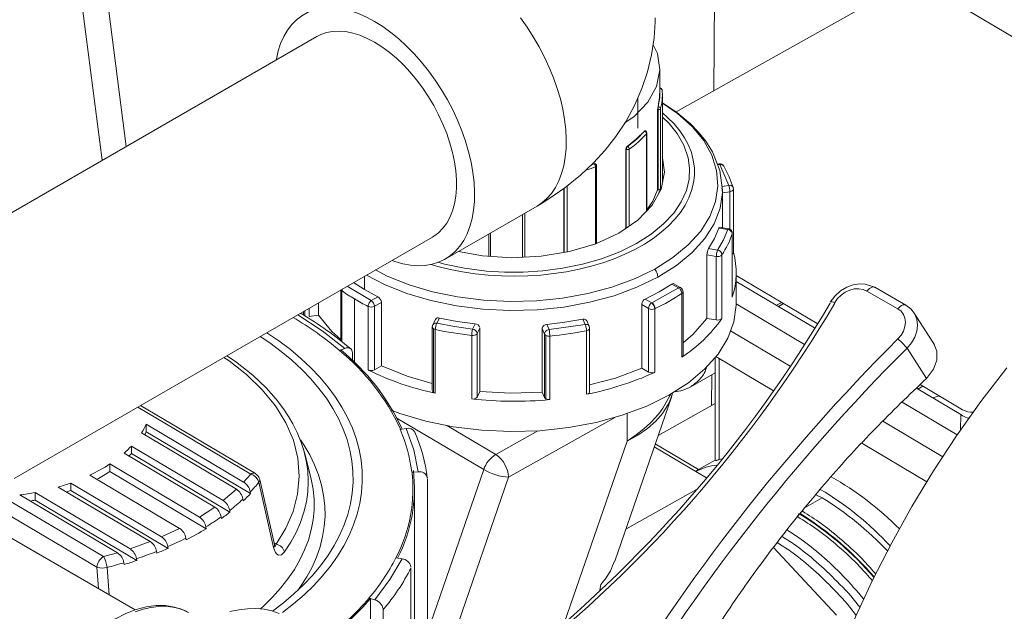
# Model space of a CAD drawing. Units: millimetres. Extents: x 18 to 409, y 8 to 592.
# Drawn here: x 212 to 238, y 502 to 518 of the extents above; entities that cross this region are included whole.
import ezdxf

# ---------------------------------------------------------------- set-up
doc = ezdxf.new("R2010")
doc.units = ezdxf.units.MM
doc.styles.add('SLDTEXTSTYLE0', font='TXT', dxfattribs={"width": 0.605})
doc.dimstyles.new('SLDDIMSTYLE1', dxfattribs={"dimtxt": 5, "dimasz": 6, "dimexe": 0, "dimexo": 0.0625, "dimgap": 1.25, "dimtad": 2, "dimlfac": 8, "dimzin": 12, "dimdsep": 46, "dimtxsty": 'SLDTEXTSTYLE0', "dimsah": 1, "dimcen": 0.09, "dimadec": 0, "dimazin": 0, "dimtfac": 1, "dimtofl": 0, "dimtmove": 0, "dimatfit": 3, "dimfxl": 1, "dimtolj": 1, "dimtzin": 12, "dimarcsym": 0})

# ---------------------------------------------------------------- blocks, each defined once
blk = doc.blocks.new('*D5')
at = {"color": 7, "linetype": 'Continuous', "lineweight": 0}
for p, q in [((335.694, 541.805), (372.611, 520.493)), ((371.904, 520.902), (256.822, 454.466)), ((225.2, 472.721), (257.529, 454.058))]:
    blk.add_line(p, q, dxfattribs=at)
for points in [[(371.904, 520.902), (367.161, 519.318), (368.161, 517.586)], [(256.822, 454.466), (261.565, 456.05), (260.565, 457.782)]]:
    blk.add_solid(points, dxfattribs=at)
at = {"color": 7, "linetype": 'Continuous', "lineweight": 0, "insert": (304.529, 489.449), "char_height": 5, "attachment_point": 1, "rotation": 29.9973, "style": 'SLDTEXTSTYLE0'}
blk.add_mtext('{1323}', dxfattribs=at)
blk = doc.blocks.new('*D6')
at = {"color": 7, "linetype": 'Continuous', "lineweight": 0}
for p, q in [((202.369, 562.746), (121.796, 516.233)), ((122.504, 516.641), (100.421, 529.389)), ((221.675, 459.39), (122.504, 516.641)), ((301.54, 505.495), (220.968, 458.982))]:
    blk.add_line(p, q, dxfattribs=at)
for points in [[(122.504, 516.641), (126.246, 513.326), (127.246, 515.058)], [(221.675, 459.39), (217.933, 462.706), (216.933, 460.973)]]:
    blk.add_solid(points, dxfattribs=at)
at = {"color": 7, "linetype": 'Continuous', "lineweight": 0, "insert": (108.856, 531.962), "char_height": 5, "attachment_point": 1, "rotation": 330.0027, "style": 'SLDTEXTSTYLE0'}
blk.add_mtext('{1143}', dxfattribs=at)

msp = doc.modelspace()

# ---------------------------------------------------------------- linework, layer by layer
at = {"color": 7, "linetype": 'Continuous', "lineweight": 0}
for p, q in [((230.5575, 516.13837), (230.66958, 531.98405)), ((213.08076, 521.83024), (214.05898, 514.26339)), ((228.50756, 515.12531), (228.50756, 515.94535)), ((229.05398, 515.62473), (229.04042, 515.62511)), ((229.05077, 515.71198), (229.05705, 515.7118)), ((229.05398, 515.62473), (229.05398, 513.46089)), ((229.11878, 515.65512), (229.11878, 513.49129)), ((228.68732, 515.04759), (228.68203, 515.04956)), ((228.74319, 512.89138), (228.74319, 514.98039)), ((228.19281, 514.55384), (228.1814, 514.55809)), ((228.19281, 514.55384), (228.19281, 512.43018)), ((228.2214, 514.63717), (228.22668, 514.6352)), ((228.27525, 514.56146), (228.27525, 512.48651)), ((227.33121, 514.1667), (227.25852, 514.1422)), ((227.33121, 514.1667), (227.32833, 514.16993)), ((227.36559, 512.0058), (227.36559, 514.08553)), ((230.71453, 514.14455), (230.65649, 514.13608)), ((230.71453, 514.14455), (230.95959, 513.58486)), ((226.51951, 513.5049), (226.51951, 511.77251)), ((226.5975, 513.56616), (226.5975, 511.78547)), ((230.7729, 513.55762), (230.95959, 513.58486)), ((230.77618, 513.51088), (230.77972, 513.46728)), ((230.99022, 513.41284), (230.78687, 513.38316)), ((230.99022, 513.41284), (230.99022, 512.40051)), ((225.3975, 511.64487), (225.3975, 512.79845)), ((225.45625, 511.64772), (225.45625, 512.83237)), ((230.93024, 512.39337), (230.68879, 512.43285)), ((224.53507, 512.30058), (224.53507, 511.66769)), ((231.05297, 510.56288), (231.05297, 512.27762)), ((230.41626, 511.87741), (230.65771, 511.83793)), ((230.62365, 511.66643), (230.37011, 511.70789)), ((230.62365, 511.66643), (230.62365, 509.9517)), ((230.77465, 511.71036), (230.77465, 509.99563)), ((221.12824, 510.77331), (221.12824, 511.1277)), ((221.31274, 510.47432), (220.66388, 510.85963)), ((229.60032, 510.81453), (228.88414, 510.4126)), ((229.60032, 510.81453), (229.42541, 510.91842)), ((220.51904, 510.74051), (220.4973, 510.76347)), ((220.52568, 510.77985), (220.51904, 510.74051)), ((220.51904, 510.74051), (220.51904, 509.36936)), ((221.31274, 510.47432), (221.4927, 510.57529)), ((229.69476, 508.95046), (229.69476, 510.66519)), ((234.68816, 510.73328), (235.51993, 510.25311)), ((219.63983, 510.04186), (219.63983, 510.26846)), ((220.85933, 508.80731), (220.85933, 510.52036)), ((221.23085, 508.603), (221.23085, 510.31774)), ((221.58883, 510.42653), (221.39987, 510.32051)), ((221.39987, 508.60577), (221.39987, 510.32051)), ((228.7936, 510.25981), (228.60993, 510.3689)), ((228.70833, 510.51606), (228.88323, 510.41218)), ((228.88414, 510.4126), (228.88323, 510.41218)), ((219.49106, 510.08825), (219.49106, 510.18257)), ((219.51956, 510.06153), (219.51956, 510.19904)), ((223.1539, 510.00329), (223.08551, 509.8639)), ((228.7936, 510.25981), (228.7936, 508.54508)), ((228.96241, 510.25427), (228.96241, 508.53954)), ((224.04766, 509.70657), (224.11605, 509.84596)), ((224.23974, 509.73121), (224.16793, 509.58484)), ((226.05012, 509.83008), (226.11161, 509.68963)), ((227.08112, 509.8311), (226.11161, 509.68963)), ((227.08112, 509.8311), (227.01962, 509.97155)), ((222.99587, 509.71154), (222.99587, 507.9968)), ((223.04133, 509.69433), (223.04133, 507.97959)), ((224.02395, 507.81892), (224.02395, 509.53365)), ((224.16793, 507.87011), (224.16793, 509.58484)), ((225.99043, 509.56988), (225.92585, 509.71737)), ((225.99043, 507.85515), (225.99043, 509.56988)), ((226.02198, 509.53727), (226.02198, 507.82253)), ((226.13182, 509.51635), (226.13182, 507.80162)), ((227.12196, 507.9461), (227.12196, 509.66083)), ((236.28976, 508.37201), (235.76821, 509.18986)), ((230.49741, 507.64339), (230.50326, 508.46976)), ((218.06178, 505.79264), (215.01811, 507.6004)), ((228.21622, 506.68293), (228.21622, 507.42732)), ((237.21978, 507.39574), (237.21471, 506.98358)), ((224.35015, 505.9117), (221.99002, 507.31348)), ((224.67241, 506.32182), (223.35097, 507.10668)), ((227.91984, 507.33317), (225.0209, 505.70657)), ((225.81273, 506.96165), (224.67241, 506.32182)), ((226.52661, 501.7902), (228.21622, 506.68293)), ((218.06178, 505.79264), (217.8713, 505.57784)), ((222.84121, 501.54218), (224.35015, 505.9117)), ((218.68164, 503.81218), (218.28246, 505.56909)), ((223.31205, 500.75815), (225.0209, 505.70657)), ((217.67646, 505.38297), (217.32205, 505.0758)), ((211.50844, 505.09481), (214.08779, 503.56283)), ((233.03814, 504.90116), (233.47777, 505.14783)), ((213.9092, 503.27628), (211.42227, 504.75338)), ((217.09226, 504.90168), (216.68156, 504.62795)), ((216.14374, 504.32618), (215.65808, 504.09697)), ((215.35006, 503.96931), (214.80811, 503.77353)), ((218.69283, 503.93712), (218.74825, 503.90421)), ((214.46513, 503.66664), (214.08779, 503.56283)), ((213.9092, 503.27628), (213.95212, 502.70298)), ((213.92453, 503.27133), (213.9092, 503.27628)), ((214.18728, 503.27129), (214.24201, 502.53562))]:
    msp.add_line(p, q, dxfattribs=at)
at = {"color": 7, "linetype": 'Continuous', "lineweight": 15}
for p, q in [((214.70704, 514.63751), (213.65349, 522.78716)), ((235.69322, 519.02003), (229.53839, 515.56655)), ((244.18113, 514.28931), (236.2235, 519.01568)), ((219.84299, 517.60242), (208.56067, 511.08928)), ((229.09937, 516.068), (229.09937, 516.73156)), ((229.10041, 516.21335), (229.09937, 516.21338)), ((229.16811, 513.65667), (229.16811, 516.01696)), ((229.04042, 513.46128), (229.04042, 515.62511)), ((228.7091, 515.05433), (228.70408, 515.05677)), ((228.74982, 512.8983), (228.74982, 514.99656)), ((228.1814, 512.42237), (228.1814, 514.55809)), ((227.26541, 514.14872), (227.32833, 514.16993)), ((227.38002, 514.15482), (227.36762, 514.16876)), ((227.3935, 514.1186), (227.39371, 514.11597)), ((227.39371, 512.01792), (227.39371, 514.11567)), ((230.69641, 514.16616), (230.64742, 514.15901)), ((226.5133, 511.77148), (226.5133, 513.50061)), ((229.05398, 513.46089), (229.04042, 513.46128)), ((229.11878, 513.49129), (229.06227, 513.35445)), ((230.77972, 513.46728), (230.78088, 513.45311)), ((230.78686, 512.4414), (230.78686, 513.45343)), ((231.07428, 513.53121), (231.08294, 513.49446)), ((231.08459, 511.76793), (231.08459, 513.4828)), ((223.31145, 511.59421), (225.78655, 513.02306)), ((225.45691, 512.83276), (225.45691, 511.64775)), ((230.95034, 512.41468), (230.70222, 512.45525)), ((211.68542, 505.67648), (222.96773, 512.18962)), ((224.48235, 512.27015), (224.48235, 511.67113)), ((231.05524, 510.57644), (231.05524, 512.2913)), ((230.37011, 509.99316), (230.37011, 511.70789)), ((231.16187, 510.40311), (231.16187, 511.21978)), ((231.16187, 511.15098), (233.34661, 509.85336)), ((220.83935, 510.96092), (221.12824, 510.77331)), ((229.66539, 510.8192), (229.48038, 510.92909)), ((233.27648, 509.73783), (231.16187, 510.99379)), ((235.73443, 510.35381), (234.90266, 510.83398)), ((220.49076, 510.75969), (220.49076, 509.39076)), ((220.4973, 510.76347), (220.51904, 510.74051)), ((220.51904, 510.74051), (220.52695, 510.73544)), ((221.4927, 510.57529), (221.12824, 510.77331)), ((229.72532, 508.99761), (229.72532, 510.71247)), ((231.05297, 510.56288), (231.05309, 510.57657)), ((219.89531, 510.41595), (219.89531, 510.07914)), ((221.58883, 508.7118), (221.58883, 510.42653)), ((228.60993, 508.65417), (228.60993, 510.3689)), ((233.00112, 509.2928), (231.1583, 510.38733)), ((232.25077, 510.34704), (232.38686, 510.4234)), ((232.43913, 510.39235), (232.30305, 510.31599)), ((219.89531, 510.07914), (219.63983, 510.04186)), ((228.96241, 510.25427), (228.9712, 510.25884)), ((236.50733, 509.28471), (235.96229, 510.13938)), ((222.96051, 509.76183), (222.96051, 508.04697)), ((223.04914, 509.97148), (222.97197, 509.8142)), ((224.23974, 509.73121), (224.23974, 508.01647)), ((227.19711, 509.77579), (227.12805, 509.93351)), ((230.62365, 509.9517), (230.37011, 509.99316)), ((225.92585, 508.00263), (225.92585, 509.71737)), ((227.20612, 508.01417), (227.20612, 509.72903)), ((232.61638, 508.70478), (231.00889, 509.65953)), ((220.59961, 509.18406), (220.45548, 509.12807)), ((220.45742, 509.12832), (220.45548, 509.12807)), ((220.45742, 509.12832), (220.49327, 509.14225)), ((220.80702, 509.0605), (220.80702, 508.85794)), ((232.16241, 508.04177), (230.61082, 508.96332)), ((221.58883, 508.7118), (221.39987, 508.60577)), ((230.70241, 508.90892), (230.70241, 506.18672)), ((228.7936, 508.54508), (228.60993, 508.65417)), ((229.93324, 508.14992), (230.59632, 508.52198)), ((236.05569, 508.08715), (236.19177, 508.1635)), ((236.1205, 508.20583), (237.26644, 507.52522)), ((224.23974, 508.01647), (224.16793, 507.87011)), ((225.99043, 507.85515), (225.92585, 508.00263)), ((229.41351, 507.90131), (229.40191, 507.86745)), ((229.41116, 507.86607), (229.44127, 507.98182)), ((237.21978, 507.39574), (236.02075, 508.1079)), ((218.18944, 505.80345), (215.09208, 507.6431)), ((227.88277, 503.44022), (229.4106, 507.86445)), ((230.59632, 507.69888), (229.05472, 506.83389)), ((237.11818, 506.84751), (235.63454, 507.7287)), ((237.26644, 507.3654), (237.21978, 507.39574)), ((215.24341, 507.13866), (217.8713, 505.57784)), ((215.24341, 506.93453), (215.24341, 507.13866)), ((236.7318, 506.26045), (235.11635, 507.21994)), ((217.67646, 505.38297), (215.1175, 506.90284)), ((218.05737, 505.2632), (215.24341, 506.93453)), ((222.09102, 507.00102), (222.09329, 507.00134)), ((222.09329, 507.00134), (222.13523, 507.00735)), ((222.13523, 507.00735), (222.25963, 507.02517)), ((214.84328, 506.54805), (217.32205, 505.0758)), ((214.84328, 506.34391), (214.84328, 506.54805)), ((230.13914, 505.9133), (228.97548, 506.60445)), ((236.30233, 505.58289), (234.54982, 506.62378)), ((217.09226, 504.90168), (214.6449, 506.35527)), ((217.50263, 504.76441), (214.84328, 506.34391)), ((219.52051, 506.34037), (219.49409, 506.42554)), ((219.67683, 505.73489), (219.52059, 506.34006)), ((228.94956, 506.52938), (230.35921, 505.69213)), ((214.26328, 506.06426), (216.68156, 504.62795)), ((214.26328, 505.86013), (214.26328, 506.06426)), ((230.59632, 506.16983), (230.06082, 505.86936)), ((230.70241, 506.18672), (230.78252, 506.20547)), ((216.14374, 504.32618), (213.72547, 505.76249)), ((216.85974, 504.31798), (214.26328, 505.86013)), ((222.57861, 505.85404), (222.40531, 505.84716)), ((222.40531, 505.84716), (222.40763, 505.84674)), ((222.40763, 505.84674), (222.45075, 505.84846)), ((213.21072, 505.55055), (215.65808, 504.09697)), ((213.21072, 505.34642), (213.21072, 505.55055)), ((222.82802, 505.65982), (222.82802, 501.66999)), ((230.3489, 505.69825), (230.37233, 505.70783)), ((214.46513, 503.66664), (211.83724, 505.22746)), ((212.24914, 505.29341), (214.80811, 503.77353)), ((212.24914, 505.08927), (212.24914, 505.29341)), ((215.35006, 503.96931), (212.87129, 505.44156)), ((215.83743, 503.78631), (213.21072, 505.34642)), ((218.04963, 505.30947), (218.05737, 505.2632)), ((222.47823, 501.49944), (222.47823, 505.38669)), ((230.09185, 505.37916), (228.18236, 504.30774)), ((233.31266, 505.23505), (233.47777, 505.14783)), ((214.99171, 503.46035), (212.24914, 505.08927)), ((217.86007, 505.06979), (217.85242, 505.11599)), ((217.49511, 504.81055), (217.50263, 504.76441)), ((214.94927, 502.12733), (210.59336, 504.64194)), ((217.27161, 504.59103), (217.26413, 504.63713)), ((216.85232, 504.36406), (216.85974, 504.31798)), ((216.32193, 504.01622), (216.3145, 504.06229)), ((215.53064, 503.65793), (215.52312, 503.70406)), ((215.82996, 503.83242), (215.83743, 503.78631)), ((232.16795, 503.80858), (233.86253, 501.97978)), ((214.6512, 503.352), (214.64345, 503.39826)), ((214.98407, 503.50656), (214.99171, 503.46035)), ((221.97945, 503.53299), (222.14638, 503.50524)), ((222.38662, 500.60003), (222.38662, 503.26117)), ((227.50733, 502.80833), (227.4792, 502.65511)), ((221.25224, 502.44299), (221.25434, 502.4419)), ((221.40829, 502.39893), (221.25224, 502.44299)), ((221.25434, 502.4419), (221.29316, 502.43093)), ((221.29316, 502.43093), (221.29316, 500.54384)), ((221.63287, 502.13139), (221.63287, 500.41455))]:
    msp.add_line(p, q, dxfattribs=at)
at = {"color": 7, "linetype": 'Continuous', "lineweight": 15, "flags": 128}
for points in [[(221.40536, 518.00908), (221.18562, 518.12558), (220.96735, 518.22058), (220.75199, 518.29345), (220.54098, 518.34372), (220.33572, 518.37104), (220.13758, 518.37524), (219.94788, 518.35628), (219.76787, 518.3143), (219.59877, 518.24957), (219.44168, 518.16252), (219.29766, 518.05373), (219.16767, 517.92393), (219.05258, 517.77398), (218.95313, 517.60487), (218.87001, 517.41774), (218.80376, 517.21383), (218.75482, 516.99449), (218.75094, 516.972)], [(221.87568, 511.55919), (221.95151, 511.53223), (222.16487, 511.47061), (222.37318, 511.43178), (222.57504, 511.41601), (222.76913, 511.42339), (222.95414, 511.45389), (223.12884, 511.50729), (223.29207, 511.58324), (223.44274, 511.68125), (223.57986, 511.80064), (223.70251, 511.94063), (223.80987, 512.10029), (223.90123, 512.27856), (223.97597, 512.47424), (224.03361, 512.68604), (224.07377, 512.91255), (224.09616, 513.15225), (224.10064, 513.40357), (224.08719, 513.66481), (224.0559, 513.93425), (224.00696, 514.21009), (223.94071, 514.49049), (223.85759, 514.77359), (223.75815, 515.05751), (223.64305, 515.34035), (223.51306, 515.62024), (223.36904, 515.8953), (223.21196, 516.16372), (223.04285, 516.4237), (222.86284, 516.67351), (222.67314, 516.91149), (222.475, 517.13606), (222.26974, 517.34573), (222.05873, 517.53909), (221.84337, 517.71486), (221.6251, 517.87188), (221.40536, 518.00908)], [(225.78655, 513.02306), (226.08167, 513.2022), (226.53627, 513.51649), (226.9611, 513.86109), (227.31013, 514.19098), (227.62713, 514.53813), (227.91162, 514.90106), (228.18905, 515.32087), (228.42488, 515.75518), (228.61831, 516.20012), (228.7695, 516.65287), (228.87877, 517.11064), (228.94663, 517.57067), (228.97324, 518.00202), (228.97436, 518.11076)], [(221.40536, 517.44771), (221.20728, 517.55179), (221.0108, 517.63448), (220.8175, 517.69512), (220.62892, 517.73323), (220.4466, 517.74849), (220.272, 517.74079), (220.10653, 517.71018), (219.95151, 517.65692), (219.84299, 517.60242)], [(222.96773, 512.18962), (223.00253, 512.21062), (223.13298, 512.30774), (223.24952, 512.42569), (223.35122, 512.56353), (223.43725, 512.72016), (223.50692, 512.8943), (223.55967, 513.08456), (223.59507, 513.28941), (223.61284, 513.50718), (223.61284, 513.73615), (223.59507, 513.97445), (223.55967, 514.22017), (223.50692, 514.47133), (223.43725, 514.72592), (223.35122, 514.98187), (223.24952, 515.23713), (223.13298, 515.48964), (223.00253, 515.73738), (222.85921, 515.97833), (222.70419, 516.21058), (222.53872, 516.43224), (222.36412, 516.64154), (222.1818, 516.83678), (221.99322, 517.01639), (221.79992, 517.17893), (221.60344, 517.32309), (221.40536, 517.44771)], [(228.91796, 517.37631), (229.03424, 517.14314), (229.09897, 516.69911), (229.0124, 516.25632), (228.77785, 515.83179), (228.40434, 515.44184), (228.15752, 515.27316)], [(229.05077, 515.71198), (229.09461, 515.95638), (229.09366, 516.06798)], [(230.78687, 513.4532), (230.71553, 513.98679), (230.51806, 514.48606), (230.33701, 514.7778), (230.13688, 515.02894), (229.93072, 515.24208), (229.56161, 515.55141), (229.16812, 515.80792)], [(228.2214, 514.63717), (228.47105, 514.83617), (228.68203, 515.04956)], [(228.68203, 515.04956), (228.69273, 515.0581), (228.7017, 515.05766)], [(228.70917, 515.05432), (228.70028, 515.05531), (228.68732, 515.04759)], [(229.16812, 514.32532), (229.22396, 513.94227), (229.13464, 513.48542), (228.89264, 513.04741), (228.50728, 512.64508), (227.99336, 512.29387), (227.37062, 512.00729), (226.663, 511.79636), (225.89769, 511.66917), (225.10411, 511.63062), (224.31274, 511.68218), (223.66912, 511.80068)], [(227.32833, 514.16993), (227.34834, 514.17372), (227.36527, 514.16927), (227.3766, 514.15717)], [(231.07794, 513.52276), (230.97152, 513.81736), (230.82247, 514.10552)], [(229.04042, 513.46128), (228.91057, 513.15771), (228.74982, 512.92521)], [(229.11878, 513.49129), (229.1112, 513.47891), (229.09646, 513.46893), (229.07651, 513.46264), (229.05398, 513.46089)], [(231.08442, 513.47905), (231.08211, 513.50752), (231.07822, 513.51937)], [(230.41626, 511.87741), (230.57395, 512.15163), (230.68879, 512.43285)], [(230.68879, 512.43285), (230.69751, 512.45234), (230.70188, 512.45301)], [(228.70833, 510.51606), (229.08239, 510.70802), (229.42541, 510.91842)], [(229.42541, 510.91842), (229.45655, 510.93174), (229.48274, 510.92769), (229.48311, 510.92725)], [(234.90294, 510.83384), (234.64191, 510.92011), (234.48504, 510.92501), (234.31643, 510.89781), (234.14313, 510.83494), (233.97435, 510.73474), (233.82119, 510.59811), (233.69614, 510.42913)], [(220.51904, 510.74051), (220.50608, 510.75161), (220.49718, 510.7634)], [(220.4983, 510.76405), (220.49994, 510.75908), (220.51904, 510.74051)], [(220.52695, 510.73544), (220.53377, 510.77832), (220.53745, 510.78664)], [(231.1569, 510.4031), (231.16126, 510.354), (231.0988, 509.90236), (230.93476, 509.45929), (230.67194, 509.03237), (230.31484, 508.6289), (229.86957, 508.2558), (229.34376, 507.91944), (228.74639, 507.62558), (228.08768, 507.37925), (227.37892, 507.18465), (226.63222, 507.04513), (225.86037, 506.96307), (225.07656, 506.93986), (224.29421, 506.97592), (223.52671, 507.07062), (222.78718, 507.22235), (222.08829, 507.42849), (221.85521, 507.52119)], [(235.96961, 510.12775), (235.86721, 510.25503), (235.7343, 510.35387)], [(220.49076, 509.42714), (220.25098, 509.63631), (219.89531, 510.07914)], [(223.1539, 510.00329), (223.62891, 509.91226), (224.11605, 509.84596)], [(226.05012, 509.83008), (226.54033, 509.88836), (227.01962, 509.97155)], [(227.01962, 509.97155), (227.06484, 509.97307), (227.10312, 509.95904), (227.12871, 509.93144), (227.13008, 509.92578)], [(227.2061, 509.72787), (227.20189, 509.76122), (227.18827, 509.79339)], [(230.37011, 509.99316), (229.99278, 509.55634), (229.72532, 509.33686)], [(218.65385, 502.09242), (218.94558, 502.31517), (219.22855, 502.55497), (219.49029, 502.80266), (219.73014, 503.05764), (219.94749, 503.31925), (220.14181, 503.58683), (220.31259, 503.85972), (220.4594, 504.13721), (220.58188, 504.41861), (220.67971, 504.7032), (220.75264, 504.99028), (220.8005, 505.2791), (220.82316, 505.56896), (220.82056, 505.8591), (220.79272, 506.1488), (220.73969, 506.43732), (220.66162, 506.72395), (220.55871, 507.00795), (220.4312, 507.2886), (220.27943, 507.5652), (220.10378, 507.83705), (219.90469, 508.10346), (219.68266, 508.36376), (219.43825, 508.6173), (219.1721, 508.86342), (218.88485, 509.10151), (218.57725, 509.33097), (218.31955, 509.50628)], [(218.49666, 509.60852), (218.49787, 509.60773), (218.82459, 509.38388), (219.13174, 509.15098), (219.41856, 508.90959), (219.68434, 508.66031), (219.92845, 508.40375), (220.15029, 508.14053), (220.3493, 507.8713), (220.525, 507.59672), (220.67697, 507.31746), (220.80483, 507.0342), (220.90826, 506.74764), (220.98703, 506.45847), (221.04092, 506.16741), (221.06981, 505.87517), (221.07364, 505.58246), (221.05238, 505.29001), (221.00609, 504.99851), (220.9349, 504.70869), (220.83896, 504.42126), (220.71851, 504.13692), (220.57386, 503.85637), (220.40535, 503.58029), (220.21339, 503.30936), (219.99846, 503.04424), (219.76108, 502.78558), (219.50183, 502.53402), (219.22135, 502.29016), (218.92033, 502.05461)], [(236.49779, 509.28688), (236.57508, 509.11125), (236.57622, 508.86827), (236.48572, 508.62029), (236.28976, 508.37201)], [(219.49409, 506.42554), (219.42605, 506.6449), (219.31619, 506.91298), (219.20026, 507.14488), (219.08617, 507.34159), (218.94879, 507.54976), (218.7511, 507.81038), (218.47915, 508.11691), (218.11844, 508.46008), (217.6558, 508.82754), (217.41609, 508.98472)], [(220.80702, 509.0605), (220.80304, 509.09877), (220.79123, 509.13249), (220.77207, 509.16033), (220.74627, 509.18125), (220.71484, 509.19442), (220.67898, 509.19936), (220.64007, 509.19586), (220.59961, 509.18406)], [(229.69476, 508.95046), (229.71804, 508.97346), (229.72472, 508.99779)], [(230.59632, 508.94693), (230.59632, 507.96543), (230.59632, 506.15972)], [(222.96051, 508.23517), (222.28039, 508.43096), (221.58883, 508.7118)], [(228.60993, 508.65417), (227.90482, 508.38479), (227.20612, 508.19777)], [(238.45711, 508.66323), (237.7606, 507.75311), (237.10173, 506.82431), (236.48081, 505.87787), (235.89814, 504.91484), (235.35401, 503.93632), (234.84869, 502.9434), (234.3824, 501.93721), (233.95538, 500.9189), (233.56783, 499.88965), (233.2199, 498.85066), (233.10562, 498.46218)], [(222.99587, 507.9968), (222.97638, 508.01191), (222.96432, 508.02941), (222.96073, 508.04711)], [(223.04133, 507.97959), (223.01696, 507.98675), (222.99587, 507.9968)], [(225.92585, 508.00263), (225.08189, 507.97287), (224.23974, 508.01647)], [(227.12196, 507.9461), (227.16205, 507.9593), (227.1911, 507.98001), (227.20516, 508.00539), (227.20421, 508.01423)], [(236.46612, 507.84338), (236.47294, 507.84607), (236.63256, 507.9017)], [(226.02198, 507.82253), (226.00248, 507.83764), (225.99043, 507.85515)], [(230.59982, 506.15957), (230.59758, 506.15679), (230.60807, 506.15743), (230.6178, 506.15947), (230.62387, 506.16103), (230.62721, 506.16195), (230.62897, 506.16246), (230.62986, 506.16272), (230.63031, 506.16285), (230.63054, 506.16292), (230.63065, 506.16295), (230.63071, 506.16297), (230.63074, 506.16298), (230.63075, 506.16298), (230.63076, 506.16298), (230.63076, 506.16299), (230.63076, 506.16299), (230.63076, 506.16299), (230.63076, 506.16299), (230.63077, 506.16299), (230.63529, 506.1644), (230.64434, 506.16728), (230.68125, 506.17939)], [(230.68125, 506.17939), (230.6916, 506.18291), (230.70241, 506.18672)], [(218.70435, 503.88638), (218.50497, 504.7651), (218.30558, 505.64382)], [(218.70972, 503.84458), (218.71334, 503.84398), (218.70435, 503.88638)], [(216.37855, 502.0548), (216.23407, 502.12931), (216.00643, 502.20268), (215.76477, 502.24025), (215.5105, 502.24186), (215.24533, 502.20716), (214.97166, 502.13594), (214.69257, 502.02863), (214.41148, 501.88641), (214.13171, 501.71105), (213.8565, 501.50486), (213.58867, 501.27031), (213.33082, 501.01005), (213.08543, 500.72688), (212.85487, 500.42376), (212.64137, 500.10382), (212.44704, 499.77029), (212.27381, 499.42655), (212.12348, 499.07606), (211.99764, 498.72229), (211.89767, 498.3687), (211.82478, 498.01873)], [(216.38072, 502.05846), (216.30519, 502.09693), (216.13764, 502.16145), (215.95926, 502.20342), (215.77124, 502.22255), (215.57483, 502.21872), (215.37135, 502.19195), (215.16214, 502.14243), (214.9486, 502.07047)], [(218.83012, 502.03249), (218.63189, 502.09845), (218.42303, 502.14148), (218.20459, 502.16136), (217.97769, 502.15799), (217.74348, 502.13138), (217.50316, 502.08168)]]:
    msp.add_lwpolyline(points, dxfattribs=at)
at = {"color": 7, "linetype": 'Continuous', "lineweight": 0, "flags": 128}
for points in [[(225.78655, 513.02306), (225.91784, 513.11009), (226.05496, 513.22948), (226.17761, 513.36947), (226.28496, 513.52913), (226.37632, 513.7074), (226.45107, 513.90308), (226.50871, 514.11488), (226.54886, 514.34139), (226.57126, 514.5811), (226.57574, 514.83241), (226.56229, 515.09365), (226.53099, 515.36309), (226.48206, 515.63893), (226.41581, 515.91933), (226.33268, 516.20244), (226.23324, 516.48635), (226.11814, 516.76919), (225.98815, 517.04908), (225.84414, 517.32415), (225.68705, 517.59256), (225.51795, 517.85254), (225.33794, 518.10235)], [(229.09937, 516.1332), (229.10085, 515.95615), (229.05705, 515.7118)], [(229.16811, 515.80323), (229.57986, 515.52407), (229.97306, 515.17276), (230.28296, 514.79469), (230.50419, 514.3964), (230.63291, 513.9848), (230.66689, 513.56699), (230.60556, 513.15023), (230.44996, 512.74173), (230.20281, 512.34856), (229.86836, 511.97753), (229.45242, 511.63505), (228.96218, 511.32708)], [(229.11878, 515.65512), (229.11597, 515.64873), (229.1112, 515.64275), (229.10462, 515.63736), (229.09646, 515.63276), (229.08698, 515.62909), (229.07651, 515.62648), (229.06538, 515.62501), (229.05398, 515.62473)], [(229.16811, 515.54659), (229.31092, 515.42043), (229.48637, 515.24166), (229.63875, 515.05597), (229.76724, 514.86435), (229.87116, 514.66783), (229.94995, 514.46746), (230.0032, 514.2643), (230.03062, 514.05944), (230.03206, 513.85397), (230.00751, 513.64898), (229.95712, 513.44558), (229.88113, 513.24485), (229.77997, 513.04785), (229.65417, 512.85564), (229.5044, 512.66924), (229.33146, 512.48966), (229.13628, 512.31784), (228.91988, 512.1547), (228.68344, 512.00112), (228.42821, 511.85791), (228.15555, 511.72583), (227.86692, 511.6056), (227.56386, 511.49785), (227.24798, 511.40316), (226.92097, 511.32204), (226.58458, 511.25491), (226.24059, 511.20213), (225.89085, 511.164), (225.53722, 511.1407), (225.18159, 511.13236), (224.82585, 511.13904), (224.4719, 511.16068), (224.12164, 511.19718), (223.77692, 511.24835), (223.4396, 511.31391), (223.11146, 511.3935), (222.92269, 511.44693)], [(229.16811, 515.42538), (229.35148, 515.25756), (229.57167, 514.98176), (229.74843, 514.67015), (229.86501, 514.32416), (229.9021, 514.0446), (229.88764, 513.75119), (229.81479, 513.4483), (229.67808, 513.14145), (229.47408, 512.83718), (229.20207, 512.54272), (228.86443, 512.26552), (228.46677, 512.01269), (228.01767, 511.79041), (227.5281, 511.60345), (227.0105, 511.45486), (226.47784, 511.34579), (225.94263, 511.27562), (225.41608, 511.2422), (224.90764, 511.2422), (224.42461, 511.27155), (223.82883, 511.34866), (223.29429, 511.45952), (223.11179, 511.51176)], [(228.68732, 515.04759), (228.47625, 514.83417), (228.22668, 514.6352)], [(230.69651, 514.16543), (230.70063, 514.16516), (230.70739, 514.15803), (230.71453, 514.14455)], [(230.78088, 513.45311), (230.78586, 513.39184), (230.7232, 512.96607), (230.56424, 512.54875), (230.31173, 512.14708), (229.97006, 511.76803), (229.54512, 511.41816), (229.04429, 511.10353)], [(231.08444, 513.47923), (231.08187, 513.46782), (231.07498, 513.45505), (231.06412, 513.44323), (231.04967, 513.43276), (231.03211, 513.42402), (231.01207, 513.4173), (230.99022, 513.41284)], [(230.93024, 512.39337), (230.81445, 512.11223), (230.65771, 511.83793)], [(230.95023, 512.41396), (230.94562, 512.41375), (230.93816, 512.40672), (230.93024, 512.39337)], [(228.96218, 511.32708), (228.41311, 511.06187), (227.80906, 510.84002), (227.16027, 510.6653), (226.47769, 510.54065), (225.77286, 510.46819), (225.0577, 510.44912), (224.34431, 510.48379), (223.64473, 510.5716), (222.97081, 510.71106), (222.33393, 510.89983), (221.74486, 511.1347), (221.42724, 511.30031)], [(229.04429, 511.10353), (228.48336, 510.83259), (227.86626, 510.60596), (227.20345, 510.42746), (226.50612, 510.30012), (225.78606, 510.22608), (225.05545, 510.20661), (224.32664, 510.24202), (223.61195, 510.33173), (222.92347, 510.47421), (222.27282, 510.66705), (221.67103, 510.907), (221.18494, 511.16044)], [(233.81909, 510.42325), (233.89529, 510.53037), (233.99084, 510.62442), (234.10131, 510.701), (234.2216, 510.75655), (234.34613, 510.78848), (234.46914, 510.79525), (234.58494, 510.77657), (234.68816, 510.73328)], [(234.90125, 510.83182), (234.89424, 510.83759), (234.86303, 510.84316), (234.82738, 510.83834), (234.78964, 510.82311), (234.75242, 510.79884), (234.68816, 510.73328)], [(233.81909, 510.42325), (233.75307, 510.44094), (233.72639, 510.44261), (233.70688, 510.43855), (233.69659, 510.42938)], [(235.73293, 510.35172), (235.72601, 510.35742), (235.6948, 510.36299), (235.65915, 510.35817), (235.62141, 510.34293), (235.58419, 510.31867), (235.51993, 510.25311)], [(219.33235, 510.09096), (219.98918, 509.6614), (220.59961, 509.18406)], [(235.51993, 510.25311), (235.60582, 510.18723), (235.67042, 510.10177), (235.7107, 510.00072), (235.72478, 509.88878), (235.71198, 509.77118), (235.67288, 509.6534), (235.6093, 509.5409), (235.52418, 509.43892)], [(235.96705, 510.12715), (235.97994, 510.11008), (236.03557, 509.96938), (236.05425, 509.81374), (236.03511, 509.65041), (235.97905, 509.487), (235.8887, 509.33109), (235.76821, 509.18987)], [(224.04766, 509.70657), (223.56066, 509.77341), (223.08551, 509.8639)], [(227.20231, 509.74672), (227.20588, 509.7335), (227.20516, 509.72012), (227.20018, 509.70705), (227.1911, 509.69474), (227.17825, 509.68361), (227.16205, 509.67404), (227.14307, 509.66636), (227.12196, 509.66083)], [(217.34071, 508.9412), (217.47715, 508.8523), (217.95309, 508.47678), (218.37248, 508.06963), (218.72743, 507.63397), (219.00925, 507.17635), (219.21256, 506.70264), (219.33382, 506.21962), (219.37184, 505.73445), (219.32779, 505.25371), (219.20542, 504.78528), (219.01104, 504.33576), (218.74825, 503.90421)], [(228.21622, 506.68293), (228.46449, 506.85087), (228.67242, 507.01464), (228.84409, 507.17089), (228.98378, 507.3169), (229.0957, 507.45049), (229.1839, 507.56996), (229.38192, 507.91733), (229.39345, 507.95123)], [(229.40191, 507.86745), (229.35081, 507.71841), (229.17224, 507.42661), (228.99048, 507.21948), (228.76915, 507.02506), (228.51004, 506.8455), (228.21622, 506.68293)], [(222.25963, 507.02517), (222.46341, 506.44363), (222.57861, 505.85404)], [(219.40972, 506.71307), (219.50025, 506.57671), (219.65528, 506.31208), (219.7861, 506.04314), (219.89236, 505.77061), (219.97377, 505.49525), (220.0301, 505.2178), (220.06121, 504.93903), (220.06699, 504.6597), (220.04745, 504.38059), (220.00263, 504.10244), (219.93266, 503.82603), (219.83772, 503.55211), (219.71808, 503.28144), (219.57406, 503.01475), (219.40606, 502.75278), (219.333, 502.65049)], [(218.97513, 503.68876), (219.14411, 503.95041), (219.2879, 504.21702), (219.40608, 504.4878), (219.49828, 504.76191), (219.56423, 505.03854), (219.60372, 505.31685), (219.61664, 505.59599), (219.60294, 505.87511), (219.56267, 506.15338), (219.49595, 506.42995), (219.48413, 506.46976)], [(218.20895, 505.7024), (218.14028, 505.75814), (218.06178, 505.79264)], [(218.28246, 505.56909), (218.25599, 505.63839), (218.20895, 505.7024)], [(218.32406, 502.15348), (218.40761, 502.22894), (218.64987, 502.4658), (218.86996, 502.70976), (219.06724, 502.96014), (219.24115, 503.21623), (219.39121, 503.4773), (219.51699, 503.74261), (219.61813, 504.0114), (219.69435, 504.28293), (219.74543, 504.55641), (219.77122, 504.83107), (219.77165, 505.10613), (219.74672, 505.38082), (219.6965, 505.65435), (219.67683, 505.73489)], [(218.74825, 503.90421), (218.7328, 503.85405), (218.72027, 503.84324), (218.70579, 503.84343), (218.69464, 503.8511)], [(218.68164, 503.81218), (218.7039, 503.73769), (218.73356, 503.67709), (218.76957, 503.63286), (218.80972, 503.60738), (218.89517, 503.6135), (218.97513, 503.68876)], [(214.08779, 503.56283), (214.12318, 503.50414), (214.15414, 503.42724)], [(214.15414, 503.42724), (214.17535, 503.34874), (214.18728, 503.27129)], [(222.14638, 503.50524), (221.81917, 502.94278), (221.40829, 502.39893)]]:
    msp.add_lwpolyline(points, dxfattribs=at)
at = {"color": 7, "linetype": 'Continuous', "lineweight": 15}
for centre, radius, start, end in [((229.09925, 516.15109), 0.06197, 1.756161, 89.890197), ((227.83085, 516.01698), 1.33727, 357.571017, 5.837586), ((229.4494, 515.62105), 0.409, 167.068755, 179.431723), ((229.05567, 515.6469), 0.06491, 13.554231, 88.785557), ((228.68799, 514.99638), 0.06183, 0.068059, 66.952504), ((228.2918, 514.55201), 0.11056, 129.549506, 176.847877), ((228.1848, 514.55451), 0.09092, 5.793756, 62.57058), ((227.34777, 514.12501), 0.04486, 51.905699, 111.670139), ((227.33265, 514.11593), 0.06105, 359.918024, 42.527341), ((230.71516, 514.04281), 0.1243, 30.75386, 97.841751), ((231.04253, 513.48281), 0.04206, 355.100682, 16.081796), ((230.93015, 512.29176), 0.12456, 350.44375, 84.101721), ((231.01298, 512.29127), 0.04226, 341.140068, 9.087806), ((230.74007, 511.69933), 0.37006, 151.046637, 178.673841), ((229.12098, 511.21971), 2.04059, 341.223131, 15.957266), ((231.03387, 511.76882), 0.05041, 295.081712, 13.233084), ((229.60002, 510.71132), 0.12531, 0.480216, 54.270106), ((221.4031, 510.41129), 0.18688, 6.348453, 61.350235), ((203.49418, 528.19852), 35.05367, 308.277383, 329.496561), ((228.79138, 510.35326), 0.18276, 117.028635, 173.122382), ((228.98887, 510.24738), 0.19569, 122.378395, 176.268897), ((228.98903, 510.24732), 0.19588, 122.690816, 176.116431), ((228.98903, 510.24732), 0.19588, 122.690816, 176.116431), ((228.77054, 510.24683), 0.20101, 3.425851, 55.609926), ((214.46619, 502.07863), 9.25118, 49.653531, 59.147039), ((219.39028, 510.0359), 0.09345, 59.675405, 85.097136), ((214.5092, 501.81302), 9.65591, 49.638951, 59.310053), ((223.12062, 509.92212), 0.08773, 67.704417, 149.047893), ((228.88359, 510.4383), 0.2002, 243.28538, 293.18496), ((228.88353, 510.43787), 0.19983, 243.254243, 293.250605), ((228.88353, 510.43787), 0.19983, 243.254243, 293.250605), ((223.10614, 509.75677), 0.14582, 155.655884, 176.974847), ((224.11115, 509.71345), 0.1326, 14.122539, 87.881749), ((226.05198, 509.69987), 0.13023, 90.81944, 165.591019), ((227.52417, 512.28997), 3.98294, 303.022649, 324.69621), ((230.66253, 510.11088), 0.16386, 256.275681, 313.179077), ((216.69378, 504.51415), 5.95445, 24.932961, 50.796942), ((216.71556, 504.51085), 5.9767, 24.933164, 50.796769), ((221.31259, 508.78576), 0.2002, 245.901175, 295.844066), ((224.54412, 515.31203), 7.48486, 243.726031, 258.417568), ((225.53705, 516.03998), 8.2476, 281.07924, 294.539267), ((228.88353, 508.72314), 0.19983, 243.254243, 293.250605), ((229.38558, 509.13159), 1.1241, 275.299332, 299.156175), ((224.05628, 507.96685), 0.15142, 257.671145, 317.502375), ((225.16192, 518.0782), 10.32225, 263.670639, 275.391617), ((226.10984, 507.99025), 0.18991, 242.441266, 276.646951), ((237.52712, 508.02218), 0.56195, 242.361798, 272.666856), ((237.48358, 507.69744), 0.39674, 236.817577, 263.885365), ((213.47752, 507.93054), 1.93538, 327.926489, 335.84252), ((213.54746, 507.69189), 1.85738, 333.100064, 335.93576), ((218.27398, 505.33898), 4.16319, 7.093879, 23.529568), ((222.30672, 506.81928), 0.21121, 30.199403, 102.884004), ((218.38629, 505.13513), 4.47433, 7.043911, 23.507005), ((212.7578, 508.49661), 2.85421, 311.388759, 316.942616), ((212.84862, 508.20315), 2.7268, 315.036447, 317.012598), ((211.85243, 509.73501), 4.39194, 295.243794, 303.293346), ((230.77654, 504.59741), 1.44204, 95.36366, 118.966618), ((211.92851, 509.40208), 4.24229, 297.870919, 303.391521), ((218.07315, 505.59652), 0.23617, 28.952346, 60.797424), ((218.38823, 505.39707), 4.04858, 332.571213, 6.8831), ((218.41636, 505.39712), 4.06368, 332.571273, 6.88318), ((222.61287, 505.63345), 0.22324, 15.468298, 98.827905), ((211.17302, 511.31467), 6.11372, 286.127752, 289.469182), ((217.63761, 505.2301), 0.41959, 10.903263, 56.154663), ((218.06814, 505.59178), 0.24285, 12.49687, 29.358666), ((229.74185, 498.60488), 8.15008, 44.429581, 60.796128), ((210.88347, 512.50556), 7.34033, 277.465839, 280.722409), ((211.23393, 510.92969), 5.92288, 288.334456, 289.496837), ((217.44366, 505.03927), 0.4159, 10.630802, 55.961186), ((214.35983, 508.83815), 5.14317, 312.887454, 315.965554), ((229.24884, 498.27609), 8.23952, 42.61459, 59.529921), ((210.89576, 512.23006), 7.26791, 279.62954, 280.731933), ((217.09113, 504.73751), 0.41053, 10.249014, 55.771656), ((228.90654, 497.71625), 8.72694, 43.445018, 58.412021), ((216.86137, 504.56512), 0.40915, 10.137654, 55.646048), ((213.57039, 509.76376), 6.36051, 305.584654, 308.18679), ((216.45188, 504.2938), 0.40656, 9.952029, 55.601646), ((215.91344, 503.99159), 0.40724, 9.997317, 55.561995), ((212.69416, 511.11414), 7.97127, 297.071719, 301.505136), ((215.11862, 503.63068), 0.4111, 10.281668, 55.738005), ((215.42777, 503.76079), 0.40851, 10.098535, 55.683127), ((214.24759, 503.32939), 0.40181, 9.869431, 57.220844), ((214.57558, 503.42998), 0.4156, 10.617945, 55.979642), ((211.94487, 512.65794), 9.68803, 291.72324, 293.690166), ((211.44759, 514.00976), 11.12884, 286.730208, 288.569998), ((217.10351, 506.00458), 5.4678, 319.354721, 333.094557), ((222.11288, 503.227), 0.28025, 12.368056, 83.133907), ((215.5955, 507.30277), 7.46096, 306.860055, 319.32859), ((215.61233, 507.31078), 7.49002, 306.827329, 319.327978), ((221.32578, 502.09835), 0.3117, 9.873802, 74.650297)]:
    msp.add_arc(centre, radius, start, end, dxfattribs=at)
at = {"color": 7, "linetype": 'Continuous', "lineweight": 0}
for centre, radius, start, end in [((227.79493, 516.02054), 1.37336, 344.568795, 357.438944), ((226.74272, 516.74895), 2.67092, 305.014706, 318.502382), ((228.72444, 514.99758), 0.02544, 317.466697, 355.912833), ((228.22642, 514.64609), 0.09818, 249.98005, 299.82541), ((225.52358, 518.93844), 5.19074, 288.031994, 290.785108), ((227.35916, 514.12045), 0.0355, 280.425889, 346.648448), ((230.98097, 513.47767), 0.1093, 31.380246, 101.280931), ((228.7195, 513.07292), 2.46581, 326.45566, 341.143685), ((230.66253, 511.82561), 0.16386, 256.275681, 313.179077), ((230.6303, 511.69339), 0.14711, 11.120882, 79.258872), ((229.6364, 510.77096), 0.05657, 49.429935, 129.626351), ((222.96128, 514.20221), 4.2365, 234.796928, 234.92084), ((223.50511, 514.98474), 5.18949, 234.972875, 239.347249), ((226.51753, 515.47593), 5.76565, 295.190344, 303.439857), ((229.66766, 510.7172), 0.05865, 297.522583, 349.416811), ((223.867, 515.5945), 5.8986, 239.343191, 243.454317), ((221.31259, 510.50049), 0.2002, 245.901175, 295.844066), ((221.20038, 510.30901), 0.19988, 3.574541, 55.793403), ((203.39718, 528.31363), 35.30002, 308.353219, 329.520415), ((228.74398, 510.24384), 0.21868, 2.73496, 50.447841), ((228.88353, 510.43787), 0.19983, 243.254243, 293.250605), ((227.50523, 513.34419), 3.41628, 295.248174, 295.417663), ((223.02114, 509.76769), 0.06158, 190.096292, 245.773962), ((223.41536, 509.68895), 0.37407, 151.859721, 179.176143), ((227.10407, 509.72688), 0.10671, 30.900013, 102.4183), ((223.07212, 509.84526), 0.15404, 240.331763, 258.470524), ((225.08193, 519.09694), 9.62163, 257.75549, 263.687114), ((224.05628, 509.68158), 0.15142, 257.671146, 317.502375), ((224.02989, 509.567), 0.1407, 11.160303, 82.745367), ((226.05709, 509.60362), 0.07507, 207.361086, 242.108869), ((226.10984, 509.70498), 0.18991, 242.441266, 276.646951), ((225.33317, 509.51292), 0.79866, 0.246107, 12.918519), ((225.21988, 519.23907), 9.76539, 275.35839, 281.231733), ((272.13753, 472.71612), 51.85654, 134.914488, 149.155198), ((234.03782, 507.73414), 2.26176, 40.087218, 48.915397), ((272.34866, 472.53435), 51.78567, 134.941274, 149.251537), ((225.09181, 505.66518), 0.78156, 122.453896, 161.613151), ((224.21824, 505.65852), 0.8041, 3.426097, 55.6103), ((218.13617, 505.68967), 0.12703, 65.208626, 125.844996), ((225.14857, 507.30284), 1.60398, 240.147262, 265.434746), ((214.68882, 508.55835), 4.67443, 315.97009, 320.24503), ((218.21806, 505.62985), 0.08854, 316.664617, 9.315857), ((213.96253, 509.30612), 5.71746, 308.159927, 312.871316), ((228.29602, 497.32692), 8.69032, 40.764016, 58.177166), ((228.28876, 497.32973), 8.70803, 40.756686, 58.113222), ((213.18907, 510.33711), 7.0069, 301.520617, 305.561618), ((212.2343, 512.03888), 8.95962, 293.660586, 297.090588), ((218.67881, 503.60175), 0.31033, 17.279801, 77.069533), ((211.6742, 513.37643), 10.41008, 288.538939, 291.698986), ((214.30177, 503.23116), 0.39516, 122.786303, 173.443445), ((211.27604, 514.61436), 11.71071, 284.39447, 286.711307), ((214.05405, 503.81238), 0.55725, 256.559144, 283.832599), ((217.33246, 505.82314), 5.66767, 319.355067, 333.094247)]:
    msp.add_arc(centre, radius, start, end, dxfattribs=at)
for points, knots in [([(229.16118, 516.15299), (229.16008, 516.16018), (229.15779, 516.17516), (229.14092, 516.1917), (229.11992, 516.20095), (229.10565, 516.20159), (229.09879, 516.2019)], [0, 0, 0, 0, 0.27029067, 0.56246519, 0.7897503, 1, 1, 1, 1]), ([(229.05705, 515.7118), (229.0566, 515.70558), (229.05568, 515.69278), (229.05465, 515.66653), (229.05408, 515.64266), (229.05401, 515.63051), (229.05398, 515.62473)], [0, 0, 0, 0, 0.2785736, 0.57275134, 0.79652556, 1, 1, 1, 1]), ([(228.74319, 514.98039), (228.74221, 514.9879), (228.74016, 515.00355), (228.72505, 515.02504), (228.70625, 515.04044), (228.69346, 515.04527), (228.68732, 515.04759)], [0, 0, 0, 0, 0.27027858, 0.56244077, 0.78971927, 1, 1, 1, 1]), ([(228.22668, 514.6352), (228.22173, 514.62981), (228.21156, 514.61873), (228.20023, 514.59439), (228.19386, 514.5716), (228.19315, 514.55957), (228.19281, 514.55384)], [0, 0, 0, 0, 0.27858694, 0.57275314, 0.7965265, 1, 1, 1, 1]), ([(227.36559, 514.08553), (227.36498, 514.0933), (227.36372, 514.10945), (227.35442, 514.13472), (227.34285, 514.15482), (227.33499, 514.16284), (227.33121, 514.1667)], [0, 0, 0, 0, 0.27028646, 0.56245639, 0.78972511, 1, 1, 1, 1]), ([(230.82232, 514.10546), (230.82227, 514.10565), (230.81851, 514.12025), (230.79322, 514.13666), (230.75477, 514.14931), (230.72759, 514.14609), (230.71453, 514.14455)], [0, 0, 0, 0, 0.00521972, 0.403499895, 0.713369429, 1, 1, 1, 1]), ([(230.95959, 513.58486), (230.96405, 513.57278), (230.97323, 513.5479), (230.98348, 513.49618), (230.98927, 513.44877), (230.98992, 513.42444), (230.99022, 513.41284)], [0, 0, 0, 0, 0.27759437, 0.57155701, 0.79573608, 1, 1, 1, 1]), ([(231.05297, 512.27762), (231.05081, 512.29232), (231.04631, 512.32292), (231.01311, 512.36086), (230.97182, 512.38539), (230.94374, 512.39078), (230.93024, 512.39337)], [0, 0, 0, 0, 0.27025392, 0.56242482, 0.78975513, 1, 1, 1, 1]), ([(230.65771, 511.83793), (230.65276, 511.82592), (230.64254, 511.8012), (230.63114, 511.74966), (230.62471, 511.70235), (230.62399, 511.67803), (230.62365, 511.66643)], [0, 0, 0, 0, 0.27758696, 0.57155969, 0.79573632, 1, 1, 1, 1]), ([(229.69476, 510.66519), (229.69309, 510.68049), (229.68963, 510.71232), (229.66408, 510.75934), (229.63232, 510.79518), (229.61071, 510.80825), (229.60032, 510.81453)], [0, 0, 0, 0, 0.27025483, 0.56242108, 0.78974343, 1, 1, 1, 1]), ([(221.23085, 510.31774), (221.23229, 510.33316), (221.2353, 510.36526), (221.25745, 510.41424), (221.285, 510.45251), (221.30374, 510.46724), (221.31274, 510.47432)], [0, 0, 0, 0, 0.27025237, 0.56242159, 0.78974367, 1, 1, 1, 1]), ([(223.08551, 509.8639), (223.06811, 509.86481), (223.03229, 509.86669), (222.99193, 509.84653), (222.97912, 509.82496), (222.97403, 509.81638)], [0, 0, 0, 0, 0.3625346, 0.7464787, 1, 1, 1, 1]), ([(227.12196, 509.66083), (227.12124, 509.6765), (227.11974, 509.7091), (227.10869, 509.76178), (227.09496, 509.80466), (227.08561, 509.82252), (227.08112, 509.8311)], [0, 0, 0, 0, 0.27025357, 0.56242334, 0.78974176, 1, 1, 1, 1]), ([(224.02395, 509.53365), (224.02437, 509.54937), (224.02524, 509.58206), (224.03165, 509.63546), (224.03963, 509.67923), (224.04505, 509.6977), (224.04766, 509.70657)], [0, 0, 0, 0, 0.270249213, 0.562415012, 0.789737905, 1, 1, 1, 1]), ([(226.11161, 509.68963), (226.09397, 509.68516), (226.05764, 509.67594), (226.01708, 509.64172), (225.99419, 509.60419), (225.99164, 509.58096), (225.99043, 509.56988)], [0, 0, 0, 0, 0.27758367, 0.57156121, 0.79573511, 1, 1, 1, 1]), ([(230.36215, 508.68236), (230.35821, 508.66808), (230.32132, 508.53446), (230.18794, 508.33996), (230.02491, 508.21723), (229.94254, 508.15522)], [0, 0, 0, 0, 0.055900368, 0.522993941, 1, 1, 1, 1]), ([(232.8055, 504.64916), (232.81185, 504.65362), (232.82507, 504.66291), (232.8401, 504.68515), (232.84885, 504.70723), (232.84984, 504.71946), (232.85032, 504.72534)], [0, 0, 0, 0, 0.270257088, 0.562414316, 0.789713887, 1, 1, 1, 1]), ([(232.94509, 504.78797), (233.11323, 504.68168), (233.47723, 504.45159), (234.03895, 503.99577), (234.53606, 503.53882), (234.82397, 503.20919), (234.92506, 503.09346)], [0, 0, 0, 0, 0.24651872, 0.5336644, 0.83627214, 1, 1, 1, 1]), ([(232.82201, 504.63827), (232.99747, 504.52749), (233.36471, 504.29562), (233.92555, 503.84164), (234.42634, 503.37966), (234.72162, 503.04093), (234.83409, 502.91191)], [0, 0, 0, 0, 0.25294802, 0.52940392, 0.82074581, 1, 1, 1, 1]), ([(232.53038, 504.28357), (232.65347, 504.20521), (232.96822, 504.00484), (233.47771, 503.5903), (234.05369, 503.05336), (234.42023, 502.62941), (234.60444, 502.41635)], [0, 0, 0, 0, 0.17076529, 0.43666704, 0.71688886, 1, 1, 1, 1]), ([(232.39168, 504.11265), (232.51493, 504.03412), (232.82621, 503.83579), (233.32996, 503.42908), (233.89664, 502.88725), (234.29388, 502.46619), (234.48528, 502.21262), (234.50062, 502.1923)], [0, 0, 0, 0, 0.167697092, 0.423529943, 0.69313855, 0.975411973, 1, 1, 1, 1])]:
    msp.add_open_spline(points, degree=3, knots=knots, dxfattribs=at)
at = {"color": 7, "linetype": 'Continuous', "lineweight": 15}
for points, knots in [([(228.96218, 511.32708), (228.9752, 511.30782), (229.00168, 511.26867), (229.0354, 511.18944), (229.04095, 511.13591), (229.0443, 511.10353)], [0, 0, 0, 0, 0.27672577, 0.56252773, 1, 1, 1, 1]), ([(236.28976, 508.37201), (235.82555, 507.92629), (234.89846, 507.03611), (233.60627, 505.61726), (232.39135, 504.14166), (231.24163, 502.57863), (230.1624, 500.92554), (229.15014, 499.18228), (228.55861, 497.9781), (228.26084, 497.37192)], [0, 0, 0, 0, 0.13886717, 0.27733634, 0.41585825, 0.55488342, 0.70155145, 0.84976164, 1, 1, 1, 1]), ([(232.26682, 503.94296), (232.38843, 503.86549), (232.69451, 503.67052), (233.18926, 503.27082), (233.7458, 502.74011), (234.15658, 502.30038), (234.36433, 502.02336), (234.39989, 501.97595)], [0, 0, 0, 0, 0.163000538, 0.410266666, 0.67084903, 0.943671486, 1, 1, 1, 1]), ([(218.70317, 503.88603), (218.70386, 503.8848), (218.7102, 503.87358), (218.70412, 503.84764), (218.68913, 503.824), (218.68164, 503.81218)], [0, 0, 0, 0, 0.05762111, 0.52880938, 1, 1, 1, 1]), ([(227.50733, 502.80833), (227.60463, 502.93088), (227.76696, 503.13532), (227.84258, 503.35553), (227.87288, 503.44374)], [0, 0, 0, 0, 0.59941839, 1, 1, 1, 1])]:
    msp.add_open_spline(points, degree=3, knots=knots, dxfattribs=at)

# ---------------------------------------------------------------- dimensions: what is measured, and where the dimension line sits
at = {"color": 7, "linetype": 'Continuous', "lineweight": 0}
for base, p1, p2, angle, text, picture, middle in [((162.7962, 493.38041), (302.24749, 505.90359), (203.07576, 563.15421), 330.002688, '1143', '*D6', (112.24532, 522.56282)), ((240.65511, 445.13321), (334.98689, 542.21334), (224.49313, 473.12961), 29.997312, '1323', '*D5', (314.36316, 487.68396))]:
    dim = msp.add_linear_dim(base=base, p1=p1, p2=p2, angle=angle, text=text, dimstyle='SLDDIMSTYLE1', override={"dimtxt": 5, "dimasz": 6, "dimexe": 1, "dimexo": 1, "dimgap": 1.524, "dimtih": 1, "dimtoh": 1, "dimlfac": 20, "dimzin": 0, "dimtzin": 0}, dxfattribs=at)
    dim.commit()
    dim.dimension.update_dxf_attribs({"geometry": picture, "text_midpoint": middle, "dimtype": 160})

doc.saveas('drawing.dxf')
